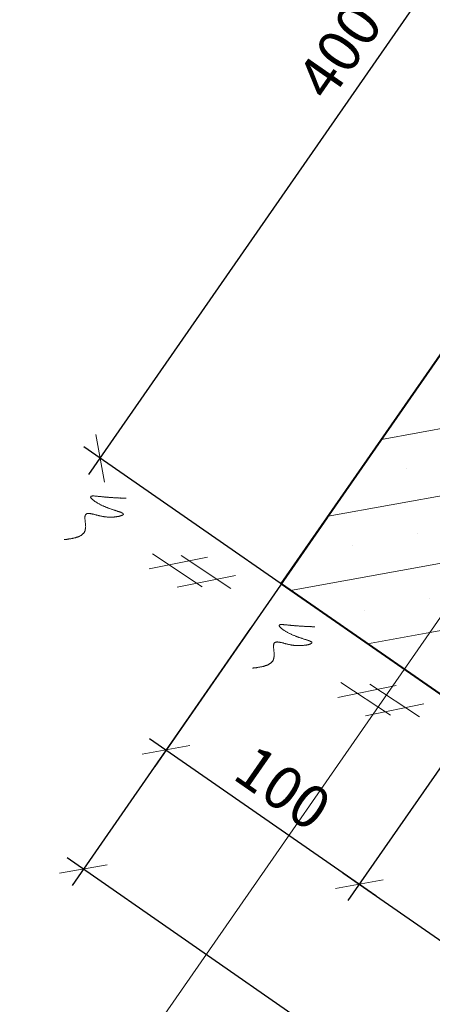
# Model space of a CAD drawing. Units: millimetres. Extents: x -3622844 to 563550, y -2177968 to 2340315.
# Drawn here: x -1235555 to -1235541, y 733926 to 733961 of the extents above; entities that cross this region are included whole.
import ezdxf

# ---------------------------------------------------------------- set-up
doc = ezdxf.new("R2010")
doc.units = ezdxf.units.MM
doc.header["$MEASUREMENT"] = 0
for name, color, linetype, lineweight in [('ASEAN DIM', 255, 'Continuous', 18), ('nhat', 9, 'Continuous', 15), ('text', 4, 'Continuous', 5), ('TUONG', 7, 'Continuous', 40)]:
    doc.layers.add(name, color=color, linetype=linetype, lineweight=lineweight)
doc.styles.add('VNTIMEHSHX', font='vntimeh.shx', dxfattribs={"width": 0.8})
doc.dimstyles.new('20', dxfattribs={"dimscale": 0, "dimtxt": 1.5, "dimasz": 1.2, "dimexe": 0.7, "dimexo": 0, "dimgap": 0.5, "dimtad": 1, "dimdec": 0, "dimlfac": 20, "dimdsep": 46, "dimtxsty": 'VNTIMEHSHX', "dimblk1": 'OBLIQUE', "dimblk2": 'OBLIQUE', "dimsah": 1, "dimcen": 2.5, "dimdle": 0.7, "dimclrt": 50, "dimadec": 0, "dimazin": 0, "dimtfac": 1, "dimtdec": 0, "dimtmove": 2, "dimatfit": 3, "dimldrblk": 'OBLIQUE', "dimfxl": 1, "dimtolj": 1, "dimtzin": 0, "dimarcsym": 0})

# ---------------------------------------------------------------- blocks, each defined once
blk = doc.blocks.new('_OBLIQUE')
at = {"color": 0, "linetype": 'ByBlock'}
blk.add_line((-0.5, -0.5), (0.5, 0.5), dxfattribs=at)
blk = doc.blocks.new('*D349')
at = {"layer": 'ASEAN DIM', "color": 0, "lineweight": -2}
for p, q in [((-1235552.581, 733944.913), (-1235532.957, 733973.182)), ((-1235522.421, 733965.015), (-1235533.931, 733973.006)), ((-1235541.246, 733937.897), (-1235552.757, 733945.887))]:
    blk.add_line(p, q, dxfattribs=at)
at = {"layer": 'Defpoints', "color": 0, "lineweight": -3}
for p in [(-1235533.356, 733972.607), (-1235522.421, 733965.015), (-1235541.246, 733937.897)]:
    blk.add_point(p, dxfattribs=at)
at = {"layer": 'ASEAN DIM', "color": 0, "lineweight": -2, "xscale": 1.199999999999999, "yscale": 1.199999999999999, "zscale": 1.199999999999999}
for p, rotation in [((-1235533.356, 733972.607), 55.23161339129785), ((-1235552.182, 733945.488), 235.2316133912979)]:
    blk.add_blockref('_OBLIQUE', p, dxfattribs=dict(at, rotation=rotation))
at = {"layer": 'ASEAN DIM', "color": 50, "insert": (-1235543.796, 733959.76), "char_height": 1.5, "attachment_point": 5, "rotation": 55.2316, "style": 'VNTIMEHSHX'}
blk.add_mtext('\\A1;400', dxfattribs=at)
blk = doc.blocks.new('*D351')
at = {"layer": 'ASEAN DIM', "color": 0, "lineweight": -2}
for p, q in [((-1235544.228, 733943.392), (-1235550.273, 733934.683)), ((-1235537.448, 733938.685), (-1235543.494, 733929.976)), ((-1235550.449, 733935.657), (-1235542.519, 733930.152))]:
    blk.add_line(p, q, dxfattribs=at)
at = {"layer": 'Defpoints', "color": 0, "lineweight": -3}
for p in [(-1235544.228, 733943.392), (-1235537.448, 733938.685), (-1235543.094, 733930.551)]:
    blk.add_point(p, dxfattribs=at)
at = {"layer": 'ASEAN DIM', "color": 0, "lineweight": -2, "xscale": 1.199999999999999, "yscale": 1.199999999999999, "zscale": 1.199999999999999}
for p, rotation in [((-1235549.874, 733935.258), 145.2316133645375), ((-1235543.094, 733930.551), 325.2316133645375)]:
    blk.add_blockref('_OBLIQUE', p, dxfattribs=dict(at, rotation=rotation))
at = {"layer": 'ASEAN DIM', "color": 50, "insert": (-1235545.771, 733933.931), "char_height": 1.5, "attachment_point": 5, "rotation": 325.2316, "style": 'VNTIMEHSHX'}
blk.add_mtext('\\A1;100', dxfattribs=at)
blk = doc.blocks.new('*D352')
at = {"layer": 'ASEAN DIM', "color": 0, "lineweight": -2}
for p, q in [((-1235537.448, 733938.685), (-1235543.494, 733929.976)), ((-1235543.669, 733930.951), (-1235522.18, 733916.033)), ((-1235517.109, 733924.566), (-1235523.155, 733915.857))]:
    blk.add_line(p, q, dxfattribs=at)
at = {"layer": 'Defpoints', "color": 0, "lineweight": -3}
for p in [(-1235537.448, 733938.685), (-1235517.109, 733924.566), (-1235522.755, 733916.432)]:
    blk.add_point(p, dxfattribs=at)
at = {"layer": 'ASEAN DIM', "color": 0, "lineweight": -2, "xscale": 1.199999999999999, "yscale": 1.199999999999999, "zscale": 1.199999999999999}
for p, rotation in [((-1235543.094, 733930.551), 145.2316133645375), ((-1235522.755, 733916.432), 325.2316133645375)]:
    blk.add_blockref('_OBLIQUE', p, dxfattribs=dict(at, rotation=rotation))
at = {"layer": 'ASEAN DIM', "color": 50, "insert": (-1235532.212, 733924.519), "char_height": 1.5, "attachment_point": 5, "rotation": 325.2316, "style": 'VNTIMEHSHX'}
blk.add_mtext('\\A1;300', dxfattribs=at)
blk = doc.blocks.new('*D354')
at = {"layer": 'ASEAN DIM', "color": 0, "lineweight": -2}
for p, q in [((-1235546.913, 733939.524), (-1235553.172, 733930.508)), ((-1235553.347, 733931.482), (-1235518.299, 733907.151)), ((-1235513.014, 733915.992), (-1235519.273, 733906.975))]:
    blk.add_line(p, q, dxfattribs=at)
at = {"layer": 'Defpoints', "color": 0, "lineweight": -3}
for p in [(-1235546.913, 733939.524), (-1235513.014, 733915.992), (-1235518.874, 733907.55)]:
    blk.add_point(p, dxfattribs=at)
at = {"layer": 'ASEAN DIM', "color": 0, "lineweight": -2, "xscale": 1.199999999999999, "yscale": 1.199999999999999, "zscale": 1.199999999999999}
for p, rotation in [((-1235552.772, 733931.083), 145.2316133645375), ((-1235518.874, 733907.55), 325.2316133645375)]:
    blk.add_blockref('_OBLIQUE', p, dxfattribs=dict(at, rotation=rotation))
at = {"layer": 'ASEAN DIM', "color": 50, "insert": (-1235535.11, 733920.343), "char_height": 1.5, "attachment_point": 5, "rotation": 325.2316, "style": 'VNTIMEHSHX'}
blk.add_mtext('\\A1;500', dxfattribs=at)

msp = doc.modelspace()

# ---------------------------------------------------------------- linework, layer by layer
at = {"layer": 'nhat'}
msp.add_line((-1235515.102765, 733976.141994), (-1235555.00798, 733918.65826), dxfattribs=at)
at = {"layer": 'text', "color": 0}
for p, q in [((-1235542.314568, 733946.14721), (-1235535.009854, 733947.465697)), ((-1235541.450957, 733945.12374), (-1235541.450957, 733945.12374)), ((-1235544.186541, 733943.450621), (-1235536.881826, 733944.769108)), ((-1235541.038649, 733942.839459), (-1235541.038649, 733942.839459)), ((-1235543.32293, 733942.42715), (-1235543.32293, 733942.42715)), ((-1235545.505842, 733940.853788), (-1235538.753799, 733942.072519)), ((-1235540.62634, 733940.555178), (-1235540.62634, 733940.555178)), ((-1235540.625771, 733939.37593), (-1235536.444403, 733940.130659)), ((-1235542.809252, 733938.981816), (-1235540.625771, 733939.37593))]:
    msp.add_line(p, q, dxfattribs=at)
at = {"layer": 'text'}
for p, q in [((-1235552.517986, 733944.139003), (-1235552.521281, 733944.134258)), ((-1235552.521281, 733944.134258), (-1235552.517325, 733944.125483)), ((-1235552.517325, 733944.125483), (-1235552.520149, 733944.121416)), ((-1235552.520149, 733944.121416), (-1235552.516193, 733944.112641)), ((-1235552.514692, 733944.143749), (-1235552.517986, 733944.139003)), ((-1235552.516193, 733944.112641), (-1235552.511767, 733944.104545)), ((-1235552.510927, 733944.149173), (-1235552.514692, 733944.143749)), ((-1235552.511767, 733944.104545), (-1235552.50734, 733944.096449)), ((-1235552.507161, 733944.154597), (-1235552.510927, 733944.149173)), ((-1235552.50734, 733944.096449), (-1235552.495663, 733944.084324)), ((-1235552.496146, 733944.155992), (-1235552.507161, 733944.154597)), ((-1235552.485131, 733944.157387), (-1235552.496146, 733944.155992)), ((-1235552.495663, 733944.084324), (-1235552.490766, 733944.076906)), ((-1235552.490766, 733944.076906), (-1235552.47909, 733944.064781)), ((-1235552.474115, 733944.158782), (-1235552.485131, 733944.157387)), ((-1235552.47909, 733944.064781), (-1235552.473722, 733944.058041)), ((-1235552.462629, 733944.160856), (-1235552.474115, 733944.158782)), ((-1235552.473722, 733944.058041), (-1235552.461575, 733944.046594)), ((-1235552.451143, 733944.162929), (-1235552.462629, 733944.160856)), ((-1235552.461575, 733944.046594), (-1235552.448957, 733944.035825)), ((-1235552.439657, 733944.165002), (-1235552.451143, 733944.162929)), ((-1235552.448957, 733944.035825), (-1235552.436339, 733944.025056)), ((-1235552.420921, 733944.163047), (-1235552.439657, 733944.165002)), ((-1235552.436339, 733944.025056), (-1235552.42325, 733944.014966)), ((-1235552.42325, 733944.014966), (-1235552.403852, 733943.99949)), ((-1235552.409434, 733944.16512), (-1235552.420921, 733944.163047)), ((-1235552.390698, 733944.163165), (-1235552.409434, 733944.16512)), ((-1235552.403852, 733943.99949), (-1235552.390293, 733943.990077)), ((-1235552.371962, 733944.161209), (-1235552.390698, 733944.163165)), ((-1235552.390293, 733943.990077), (-1235552.370425, 733943.97528)), ((-1235552.353225, 733944.159254), (-1235552.371962, 733944.161209)), ((-1235552.370425, 733943.97528), (-1235552.356865, 733943.965867)), ((-1235552.356865, 733943.965867), (-1235552.336056, 733943.952426)), ((-1235552.334489, 733944.157299), (-1235552.353225, 733944.159254)), ((-1235552.336056, 733943.952426), (-1235552.322496, 733943.943013)), ((-1235552.315282, 733944.156022), (-1235552.334489, 733944.157299)), ((-1235552.322496, 733943.943013), (-1235552.301216, 733943.93025)), ((-1235552.296546, 733944.154066), (-1235552.315282, 733944.156022)), ((-1235552.301216, 733943.93025), (-1235552.280407, 733943.916808)), ((-1235552.277809, 733944.152111), (-1235552.296546, 733944.154066)), ((-1235552.280407, 733943.916808), (-1235552.265906, 733943.908752)), ((-1235552.258602, 733944.150834), (-1235552.277809, 733944.152111)), ((-1235552.265906, 733943.908752), (-1235552.244626, 733943.895988)), ((-1235552.239866, 733944.148879), (-1235552.258602, 733944.150834)), ((-1235552.244626, 733943.895988), (-1235552.222875, 733943.883903)), ((-1235552.221129, 733944.146923), (-1235552.239866, 733944.148879)), ((-1235552.222875, 733943.883903), (-1235552.207904, 733943.876524)), ((-1235552.201922, 733944.145646), (-1235552.221129, 733944.146923)), ((-1235552.207904, 733943.876524), (-1235552.186153, 733943.864438)), ((-1235552.183186, 733944.143691), (-1235552.201922, 733944.145646)), ((-1235552.16445, 733944.141736), (-1235552.183186, 733944.143691)), ((-1235552.145713, 733944.13978), (-1235552.16445, 733944.141736)), ((-1235552.126977, 733944.137825), (-1235552.145713, 733944.13978)), ((-1235552.108711, 733944.135192), (-1235552.126977, 733944.137825)), ((-1235552.089975, 733944.133237), (-1235552.108711, 733944.135192)), ((-1235552.071238, 733944.131281), (-1235552.089975, 733944.133237)), ((-1235552.052973, 733944.128648), (-1235552.071238, 733944.131281)), ((-1235552.034236, 733944.126693), (-1235552.052973, 733944.128648)), ((-1235552.02275, 733944.128766), (-1235552.034236, 733944.126693)), ((-1235552.004484, 733944.126133), (-1235552.02275, 733944.128766)), ((-1235551.986219, 733944.1235), (-1235552.004484, 733944.126133)), ((-1235551.967482, 733944.121544), (-1235551.986219, 733944.1235)), ((-1235551.955996, 733944.123618), (-1235551.967482, 733944.121544)), ((-1235551.937731, 733944.120984), (-1235551.955996, 733944.123618)), ((-1235551.919465, 733944.118351), (-1235551.937731, 733944.120984)), ((-1235551.90167, 733944.11504), (-1235551.919465, 733944.118351)), ((-1235551.890184, 733944.117113), (-1235551.90167, 733944.11504)), ((-1235551.871918, 733944.11448), (-1235551.890184, 733944.117113)), ((-1235551.853652, 733944.111847), (-1235551.871918, 733944.11448)), ((-1235551.842637, 733944.113242), (-1235551.853652, 733944.111847)), ((-1235551.824371, 733944.110609), (-1235551.842637, 733944.113242)), ((-1235551.813356, 733944.112004), (-1235551.824371, 733944.110609)), ((-1235551.79509, 733944.109371), (-1235551.813356, 733944.112004)), ((-1235551.777295, 733944.10606), (-1235551.79509, 733944.109371)), ((-1235551.765809, 733944.108133), (-1235551.777295, 733944.10606)), ((-1235551.748014, 733944.104822), (-1235551.765809, 733944.108133)), ((-1235551.736998, 733944.106217), (-1235551.748014, 733944.104822)), ((-1235551.719203, 733944.102906), (-1235551.736998, 733944.106217)), ((-1235551.708188, 733944.104301), (-1235551.719203, 733944.102906)), ((-1235551.690392, 733944.10099), (-1235551.708188, 733944.104301)), ((-1235551.678906, 733944.103063), (-1235551.690392, 733944.10099)), ((-1235551.661111, 733944.099752), (-1235551.678906, 733944.103063)), ((-1235551.650567, 733944.100469), (-1235551.661111, 733944.099752)), ((-1235551.632771, 733944.097158), (-1235551.650567, 733944.100469)), ((-1235551.621756, 733944.098553), (-1235551.632771, 733944.097158)), ((-1235551.603961, 733944.095242), (-1235551.621756, 733944.098553)), ((-1235551.592945, 733944.096637), (-1235551.603961, 733944.095242)), ((-1235551.58193, 733944.098032), (-1235551.592945, 733944.096637)), ((-1235551.564606, 733944.094043), (-1235551.58193, 733944.098032)), ((-1235551.55359, 733944.095439), (-1235551.564606, 733944.094043)), ((-1235551.535795, 733944.092127), (-1235551.55359, 733944.095439)), ((-1235551.52525, 733944.092845), (-1235551.535795, 733944.092127)), ((-1235551.514235, 733944.09424), (-1235551.52525, 733944.092845)), ((-1235551.49644, 733944.090929), (-1235551.514235, 733944.09424)), ((-1235551.485895, 733944.091646), (-1235551.49644, 733944.090929)), ((-1235551.474879, 733944.093041), (-1235551.485895, 733944.091646)), ((-1235551.457555, 733944.089052), (-1235551.474879, 733944.093041)), ((-1235551.44654, 733944.090447), (-1235551.457555, 733944.089052)), ((-1235551.435995, 733944.091165), (-1235551.44654, 733944.090447)), ((-1235551.4182, 733944.087854), (-1235551.435995, 733944.091165)), ((-1235551.407655, 733944.088571), (-1235551.4182, 733944.087854)), ((-1235551.396639, 733944.089966), (-1235551.407655, 733944.088571)), ((-1235551.379315, 733944.085977), (-1235551.396639, 733944.089966)), ((-1235551.36877, 733944.086694), (-1235551.379315, 733944.085977)), ((-1235551.357755, 733944.088089), (-1235551.36877, 733944.086694)), ((-1235551.34043, 733944.0841), (-1235551.357755, 733944.088089)), ((-1235551.329886, 733944.084818), (-1235551.34043, 733944.0841)), ((-1235551.31887, 733944.086213), (-1235551.329886, 733944.084818)), ((-1235551.301546, 733944.082224), (-1235551.31887, 733944.086213)), ((-1235551.29053, 733944.083619), (-1235551.301546, 733944.082224)), ((-1235551.279985, 733944.084336), (-1235551.29053, 733944.083619)), ((-1235551.269441, 733944.085053), (-1235551.279985, 733944.084336)), ((-1235552.683402, 733943.524434), (-1235552.688109, 733943.517654)), ((-1235552.678696, 733943.531213), (-1235552.683402, 733943.524434)), ((-1235552.66721, 733943.533286), (-1235552.678696, 733943.531213)), ((-1235552.662504, 733943.540066), (-1235552.66721, 733943.533286)), ((-1235552.651488, 733943.541461), (-1235552.662504, 733943.540066)), ((-1235552.647252, 733943.547563), (-1235552.651488, 733943.541461)), ((-1235552.636237, 733943.548958), (-1235552.647252, 733943.547563)), ((-1235552.625221, 733943.550353), (-1235552.636237, 733943.548958)), ((-1235552.614677, 733943.551071), (-1235552.625221, 733943.550353)), ((-1235552.603661, 733943.552466), (-1235552.614677, 733943.551071)), ((-1235552.593116, 733943.553183), (-1235552.603661, 733943.552466)), ((-1235552.575792, 733943.549194), (-1235552.593116, 733943.553183)), ((-1235552.565247, 733943.549911), (-1235552.575792, 733943.549194)), ((-1235552.554702, 733943.550629), (-1235552.565247, 733943.549911)), ((-1235552.537849, 733943.545962), (-1235552.554702, 733943.550629)), ((-1235552.527304, 733943.546679), (-1235552.537849, 733943.545962)), ((-1235552.509979, 733943.54269), (-1235552.527304, 733943.546679)), ((-1235552.499905, 733943.542729), (-1235552.509979, 733943.54269)), ((-1235552.482581, 733943.53874), (-1235552.499905, 733943.542729)), ((-1235552.465727, 733943.534073), (-1235552.482581, 733943.53874)), ((-1235552.448402, 733943.530084), (-1235552.465727, 733943.534073)), ((-1235552.431549, 733943.525417), (-1235552.448402, 733943.530084)), ((-1235552.421474, 733943.525456), (-1235552.431549, 733943.525417)), ((-1235552.40415, 733943.521467), (-1235552.421474, 733943.525456)), ((-1235552.186153, 733943.864438), (-1235552.164402, 733943.852353)), ((-1235552.164402, 733943.852353), (-1235552.14896, 733943.845652)), ((-1235552.14896, 733943.845652), (-1235552.126739, 733943.834244)), ((-1235552.126739, 733943.834244), (-1235552.104046, 733943.823515)), ((-1235552.104046, 733943.823515), (-1235552.081354, 733943.812786)), ((-1235552.081354, 733943.812786), (-1235552.065442, 733943.806762)), ((-1235552.065442, 733943.806762), (-1235552.042749, 733943.796033)), ((-1235552.042749, 733943.796033), (-1235552.026837, 733943.79001)), ((-1235552.026837, 733943.79001), (-1235552.003674, 733943.779958)), ((-1235552.003674, 733943.779958), (-1235551.980982, 733943.769229)), ((-1235551.980982, 733943.769229), (-1235551.964599, 733943.763884)), ((-1235551.964599, 733943.763884), (-1235551.941436, 733943.753832)), ((-1235551.941436, 733943.753832), (-1235551.924582, 733943.749165)), ((-1235551.924582, 733943.749165), (-1235551.901419, 733943.739114)), ((-1235551.901419, 733943.739114), (-1235551.885036, 733943.733769)), ((-1235551.885036, 733943.733769), (-1235551.861403, 733943.724395)), ((-1235551.861403, 733943.724395), (-1235551.84502, 733943.71905)), ((-1235551.84502, 733943.71905), (-1235551.821386, 733943.709677)), ((-1235551.821386, 733943.709677), (-1235551.804532, 733943.705009)), ((-1235551.804532, 733943.705009), (-1235551.788149, 733943.699664)), ((-1235551.788149, 733943.699664), (-1235551.764516, 733943.690291)), ((-1235551.764516, 733943.690291), (-1235551.747662, 733943.685624)), ((-1235551.747662, 733943.685624), (-1235551.731279, 733943.680279)), ((-1235551.731279, 733943.680279), (-1235551.714425, 733943.675611)), ((-1235551.714425, 733943.675611), (-1235551.691262, 733943.66556)), ((-1235551.691262, 733943.66556), (-1235551.674408, 733943.660893)), ((-1235551.674408, 733943.660893), (-1235551.658025, 733943.655548)), ((-1235551.658025, 733943.655548), (-1235551.641171, 733943.650881)), ((-1235551.641171, 733943.650881), (-1235551.624788, 733943.645536)), ((-1235551.624788, 733943.645536), (-1235551.608405, 733943.640191)), ((-1235551.608405, 733943.640191), (-1235551.592493, 733943.634167)), ((-1235551.592493, 733943.634167), (-1235551.576109, 733943.628822)), ((-1235551.576109, 733943.628822), (-1235551.559726, 733943.623477)), ((-1235551.559726, 733943.623477), (-1235551.550593, 733943.622161)), ((-1235551.550593, 733943.622161), (-1235551.534681, 733943.616138)), ((-1235551.534681, 733943.616138), (-1235551.518768, 733943.610115)), ((-1235551.518768, 733943.610115), (-1235551.510106, 733943.60812)), ((-1235551.510106, 733943.60812), (-1235551.494194, 733943.602097)), ((-1235551.494194, 733943.602097), (-1235551.485531, 733943.600102)), ((-1235551.485531, 733943.600102), (-1235551.47056, 733943.592723)), ((-1235551.47056, 733943.592723), (-1235551.461898, 733943.590729)), ((-1235551.461898, 733943.590729), (-1235551.446927, 733943.58335)), ((-1235551.446927, 733943.58335), (-1235551.438735, 733943.580677)), ((-1235551.438735, 733943.580677), (-1235551.431014, 733943.577327)), ((-1235551.431014, 733943.577327), (-1235551.423293, 733943.573976)), ((-1235551.423293, 733943.573976), (-1235551.415572, 733943.570626)), ((-1235551.415572, 733943.570626), (-1235551.408322, 733943.566597)), ((-1235551.408322, 733943.566597), (-1235551.401072, 733943.562569)), ((-1235551.401072, 733943.562569), (-1235551.394292, 733943.557862)), ((-1235551.394292, 733943.557862), (-1235551.387512, 733943.553156)), ((-1235551.387512, 733943.553156), (-1235551.381203, 733943.547772)), ((-1235551.381203, 733943.547772), (-1235551.381674, 733943.547094)), ((-1235551.381674, 733943.547094), (-1235551.375365, 733943.541709)), ((-1235551.375365, 733943.541709), (-1235551.376777, 733943.539675)), ((-1235551.376777, 733943.539675), (-1235551.370939, 733943.533613)), ((-1235551.372351, 733943.531579), (-1235551.374233, 733943.528867)), ((-1235551.374233, 733943.528867), (-1235551.369807, 733943.520771)), ((-1235551.370939, 733943.533613), (-1235551.372351, 733943.531579)), ((-1235552.713142, 733943.452648), (-1235552.719261, 733943.443834)), ((-1235552.719261, 733943.443834), (-1235552.718599, 733943.430314)), ((-1235552.718599, 733943.430314), (-1235552.717938, 733943.416794)), ((-1235552.717938, 733943.416794), (-1235552.717748, 733943.402596)), ((-1235552.717748, 733943.402596), (-1235552.717557, 733943.388398)), ((-1235552.717557, 733943.388398), (-1235552.717366, 733943.374201)), ((-1235552.717176, 733943.360003), (-1235552.717456, 733943.345127)), ((-1235552.717456, 733943.345127), (-1235552.710956, 733943.325544)), ((-1235552.717366, 733943.374201), (-1235552.717176, 733943.360003)), ((-1235552.708156, 733943.474303), (-1235552.713804, 733943.466168)), ((-1235552.713804, 733943.466168), (-1235552.713142, 733943.452648)), ((-1235552.711516, 733943.295793), (-1235552.711796, 733943.280917)), ((-1235552.711796, 733943.280917), (-1235552.705296, 733943.261334)), ((-1235552.711236, 733943.310668), (-1235552.711516, 733943.295793)), ((-1235552.710956, 733943.325544), (-1235552.711236, 733943.310668)), ((-1235552.70364, 733943.495281), (-1235552.709288, 733943.487145)), ((-1235552.709288, 733943.487145), (-1235552.708156, 733943.474303)), ((-1235552.706047, 733943.24578), (-1235552.706798, 733943.230227)), ((-1235552.706798, 733943.230227), (-1235552.700769, 733943.209966)), ((-1235552.705296, 733943.261334), (-1235552.706047, 733943.24578)), ((-1235552.698463, 733943.502739), (-1235552.70364, 733943.495281)), ((-1235552.701519, 733943.194412), (-1235552.70227, 733943.178858)), ((-1235552.70227, 733943.178858), (-1235552.696241, 733943.158598)), ((-1235552.700769, 733943.209966), (-1235552.701519, 733943.194412)), ((-1235552.693286, 733943.510196), (-1235552.698463, 733943.502739)), ((-1235552.688109, 733943.517654), (-1235552.693286, 733943.510196)), ((-1235552.387296, 733943.5168), (-1235552.40415, 733943.521467)), ((-1235552.369972, 733943.51281), (-1235552.387296, 733943.5168)), ((-1235552.345868, 733943.504115), (-1235552.369972, 733943.51281)), ((-1235552.329014, 733943.499448), (-1235552.345868, 733943.504115)), ((-1235552.311689, 733943.495459), (-1235552.329014, 733943.499448)), ((-1235552.294365, 733943.491469), (-1235552.311689, 733943.495459)), ((-1235552.277041, 733943.48748), (-1235552.294365, 733943.491469)), ((-1235552.259245, 733943.484169), (-1235552.277041, 733943.48748)), ((-1235552.235141, 733943.475474), (-1235552.259245, 733943.484169)), ((-1235552.217346, 733943.472162), (-1235552.235141, 733943.475474)), ((-1235552.200022, 733943.468173), (-1235552.217346, 733943.472162)), ((-1235552.182227, 733943.464862), (-1235552.200022, 733943.468173)), ((-1235552.157181, 733943.457522), (-1235552.182227, 733943.464862)), ((-1235552.139386, 733943.454211), (-1235552.157181, 733943.457522)), ((-1235552.121121, 733943.451578), (-1235552.139386, 733943.454211)), ((-1235552.102855, 733943.448945), (-1235552.121121, 733943.451578)), ((-1235552.077809, 733943.441605), (-1235552.102855, 733943.448945)), ((-1235552.059073, 733943.43965), (-1235552.077809, 733943.441605)), ((-1235552.040807, 733943.437017), (-1235552.059073, 733943.43965)), ((-1235552.0216, 733943.435739), (-1235552.040807, 733943.437017)), ((-1235551.996084, 733943.429078), (-1235552.0216, 733943.435739)), ((-1235551.976877, 733943.4278), (-1235551.996084, 733943.429078)), ((-1235551.95767, 733943.426523), (-1235551.976877, 733943.4278)), ((-1235551.937993, 733943.425924), (-1235551.95767, 733943.426523)), ((-1235551.918786, 733943.424646), (-1235551.937993, 733943.425924)), ((-1235551.899108, 733943.424047), (-1235551.918786, 733943.424646)), ((-1235551.87218, 733943.419419), (-1235551.899108, 733943.424047)), ((-1235551.852502, 733943.41882), (-1235551.87218, 733943.419419)), ((-1235551.832354, 733943.418899), (-1235551.852502, 733943.41882)), ((-1235551.812206, 733943.418977), (-1235551.832354, 733943.418899)), ((-1235551.792057, 733943.419056), (-1235551.812206, 733943.418977)), ((-1235551.778689, 733943.423841), (-1235551.792057, 733943.419056)), ((-1235551.75854, 733943.42392), (-1235551.778689, 733943.423841)), ((-1235551.738392, 733943.423998), (-1235551.75854, 733943.42392)), ((-1235551.717773, 733943.424755), (-1235551.738392, 733943.423998)), ((-1235551.697625, 733943.424834), (-1235551.717773, 733943.424755)), ((-1235551.684256, 733943.429619), (-1235551.697625, 733943.424834)), ((-1235551.663637, 733943.430375), (-1235551.684256, 733943.429619)), ((-1235551.643489, 733943.430454), (-1235551.663637, 733943.430375)), ((-1235551.63012, 733943.435239), (-1235551.643489, 733943.430454)), ((-1235551.609972, 733943.435318), (-1235551.63012, 733943.435239)), ((-1235551.596603, 733943.440103), (-1235551.609972, 733943.435318)), ((-1235551.576455, 733943.440181), (-1235551.596603, 733943.440103)), ((-1235551.563086, 733943.444966), (-1235551.576455, 733943.440181)), ((-1235551.549718, 733943.449751), (-1235551.563086, 733943.444966)), ((-1235551.53004, 733943.449152), (-1235551.549718, 733943.449751)), ((-1235551.517142, 733943.453259), (-1235551.53004, 733943.449152)), ((-1235551.504244, 733943.457366), (-1235551.517142, 733943.453259)), ((-1235551.491817, 733943.460796), (-1235551.504244, 733943.457366)), ((-1235551.478919, 733943.464903), (-1235551.491817, 733943.460796)), ((-1235551.466491, 733943.468332), (-1235551.478919, 733943.464903)), ((-1235551.454534, 733943.471083), (-1235551.466491, 733943.468332)), ((-1235551.442578, 733943.473834), (-1235551.454534, 733943.471083)), ((-1235551.437401, 733943.481292), (-1235551.442578, 733943.473834)), ((-1235551.425444, 733943.484043), (-1235551.437401, 733943.481292)), ((-1235551.413958, 733943.486116), (-1235551.425444, 733943.484043)), ((-1235551.409722, 733943.492218), (-1235551.413958, 733943.486116)), ((-1235551.398707, 733943.493613), (-1235551.409722, 733943.492218)), ((-1235551.394471, 733943.499715), (-1235551.398707, 733943.493613)), ((-1235551.390706, 733943.505139), (-1235551.394471, 733943.499715)), ((-1235551.380632, 733943.505178), (-1235551.390706, 733943.505139)), ((-1235551.377337, 733943.509924), (-1235551.380632, 733943.505178)), ((-1235551.374513, 733943.513991), (-1235551.377337, 733943.509924)), ((-1235551.371689, 733943.518059), (-1235551.374513, 733943.513991)), ((-1235551.369807, 733943.520771), (-1235551.371689, 733943.518059)), ((-1235552.784126, 733942.843856), (-1235552.791656, 733942.833008)), ((-1235552.769816, 733942.849997), (-1235552.784126, 733942.843856)), ((-1235552.762286, 733942.860844), (-1235552.769816, 733942.849997)), ((-1235552.754755, 733942.871692), (-1235552.762286, 733942.860844)), ((-1235552.747225, 733942.882539), (-1235552.754755, 733942.871692)), ((-1235552.739695, 733942.893386), (-1235552.747225, 733942.882539)), ((-1235552.732165, 733942.904234), (-1235552.739695, 733942.893386)), ((-1235552.730943, 733942.920466), (-1235552.732165, 733942.904234)), ((-1235552.723413, 733942.931313), (-1235552.730943, 733942.920466)), ((-1235552.715883, 733942.942161), (-1235552.723413, 733942.931313)), ((-1235552.715132, 733942.957714), (-1235552.715883, 733942.942161)), ((-1235552.707131, 733942.96924), (-1235552.715132, 733942.957714)), ((-1235552.706381, 733942.984794), (-1235552.707131, 733942.96924)), ((-1235552.70563, 733943.000348), (-1235552.706381, 733942.984794)), ((-1235552.697629, 733943.011873), (-1235552.70563, 733943.000348)), ((-1235552.697742, 733943.12749), (-1235552.698963, 733943.111259)), ((-1235552.698963, 733943.111259), (-1235552.692934, 733943.090998)), ((-1235552.696991, 733943.143044), (-1235552.697742, 733943.12749)), ((-1235552.696878, 733943.027427), (-1235552.697629, 733943.011873)), ((-1235552.696241, 733943.158598), (-1235552.696991, 733943.143044)), ((-1235552.695657, 733943.043659), (-1235552.696878, 733943.027427)), ((-1235552.694906, 733943.059213), (-1235552.695657, 733943.043659)), ((-1235552.693685, 733943.075444), (-1235552.694906, 733943.059213)), ((-1235552.692934, 733943.090998), (-1235552.693685, 733943.075444)), ((-1235553.431851, 733942.634432), (-1235553.45294, 733942.632998)), ((-1235553.411232, 733942.635189), (-1235553.431851, 733942.634432)), ((-1235553.396922, 733942.64133), (-1235553.411232, 733942.635189)), ((-1235553.376303, 733942.642087), (-1235553.396922, 733942.64133)), ((-1235553.355684, 733942.642843), (-1235553.376303, 733942.642087)), ((-1235553.341374, 733942.648984), (-1235553.355684, 733942.642843)), ((-1235553.320755, 733942.649741), (-1235553.341374, 733942.648984)), ((-1235553.299665, 733942.651175), (-1235553.320755, 733942.649741)), ((-1235553.285826, 733942.656638), (-1235553.299665, 733942.651175)), ((-1235553.264736, 733942.658073), (-1235553.285826, 733942.656638)), ((-1235553.250897, 733942.663536), (-1235553.264736, 733942.658073)), ((-1235553.229807, 733942.664971), (-1235553.250897, 733942.663536)), ((-1235553.209189, 733942.665727), (-1235553.229807, 733942.664971)), ((-1235553.195349, 733942.67119), (-1235553.209189, 733942.665727)), ((-1235553.17426, 733942.672625), (-1235553.195349, 733942.67119)), ((-1235553.16042, 733942.678088), (-1235553.17426, 733942.672625)), ((-1235553.139331, 733942.679522), (-1235553.16042, 733942.678088)), ((-1235553.125491, 733942.684985), (-1235553.139331, 733942.679522)), ((-1235553.104402, 733942.68642), (-1235553.125491, 733942.684985)), ((-1235553.090092, 733942.692561), (-1235553.104402, 733942.68642)), ((-1235553.076253, 733942.698024), (-1235553.090092, 733942.692561)), ((-1235553.055163, 733942.699459), (-1235553.076253, 733942.698024)), ((-1235553.041324, 733942.704922), (-1235553.055163, 733942.699459)), ((-1235553.027014, 733942.711063), (-1235553.041324, 733942.704922)), ((-1235553.013174, 733942.716526), (-1235553.027014, 733942.711063)), ((-1235552.992085, 733942.71796), (-1235553.013174, 733942.716526)), ((-1235552.977775, 733942.724101), (-1235552.992085, 733942.71796)), ((-1235552.963936, 733942.729564), (-1235552.977775, 733942.724101)), ((-1235552.949626, 733942.735705), (-1235552.963936, 733942.729564)), ((-1235552.935316, 733942.741846), (-1235552.949626, 733942.735705)), ((-1235552.921006, 733942.747987), (-1235552.935316, 733942.741846)), ((-1235552.907167, 733942.75345), (-1235552.921006, 733942.747987)), ((-1235552.892857, 733942.759591), (-1235552.907167, 733942.75345)), ((-1235552.878547, 733942.765732), (-1235552.892857, 733942.759591)), ((-1235552.871016, 733942.77658), (-1235552.878547, 733942.765732)), ((-1235552.857177, 733942.782043), (-1235552.871016, 733942.77658)), ((-1235552.842867, 733942.788184), (-1235552.857177, 733942.782043)), ((-1235552.835337, 733942.799031), (-1235552.842867, 733942.788184)), ((-1235552.821027, 733942.805172), (-1235552.835337, 733942.799031)), ((-1235552.813497, 733942.81602), (-1235552.821027, 733942.805172)), ((-1235552.799187, 733942.822161), (-1235552.813497, 733942.81602)), ((-1235552.791656, 733942.833008), (-1235552.799187, 733942.822161)), ((-1235550.461413, 733941.604661), (-1235548.416777, 733942.022752)), ((-1235550.352921, 733942.130043), (-1235548.61151, 733940.979902)), ((-1235549.339537, 733942.071117), (-1235547.598127, 733940.920975)), ((-1235549.486303, 733940.960635), (-1235547.441667, 733941.378725)), ((-1235542.910621, 733940.142869), (-1235542.910621, 733940.142869)), ((-1235545.905486, 733939.625966), (-1235545.908781, 733939.62122)), ((-1235545.908781, 733939.62122), (-1235545.904825, 733939.612446)), ((-1235545.902192, 733939.630712), (-1235545.905486, 733939.625966)), ((-1235545.904825, 733939.612446), (-1235545.900399, 733939.60435)), ((-1235545.898897, 733939.635457), (-1235545.902192, 733939.630712)), ((-1235545.900399, 733939.60435), (-1235545.896443, 733939.595575)), ((-1235545.895132, 733939.640881), (-1235545.898897, 733939.635457)), ((-1235545.896443, 733939.595575), (-1235545.891546, 733939.588157)), ((-1235545.891367, 733939.646305), (-1235545.895132, 733939.640881)), ((-1235545.891546, 733939.588157), (-1235545.887119, 733939.580061)), ((-1235545.880352, 733939.6477), (-1235545.891367, 733939.646305)), ((-1235545.887119, 733939.580061), (-1235545.875443, 733939.567936)), ((-1235545.876116, 733939.653802), (-1235545.880352, 733939.6477)), ((-1235545.865101, 733939.655197), (-1235545.876116, 733939.653802)), ((-1235545.875443, 733939.567936), (-1235545.870075, 733939.561196)), ((-1235545.870075, 733939.561196), (-1235545.857928, 733939.549749)), ((-1235545.853614, 733939.65727), (-1235545.865101, 733939.655197)), ((-1235545.857928, 733939.549749), (-1235545.84578, 733939.538302)), ((-1235545.835349, 733939.654637), (-1235545.853614, 733939.65727)), ((-1235545.84578, 733939.538302), (-1235545.833162, 733939.527534)), ((-1235545.823863, 733939.65671), (-1235545.835349, 733939.654637)), ((-1235545.833162, 733939.527534), (-1235545.820544, 733939.516765)), ((-1235545.805597, 733939.654077), (-1235545.823863, 733939.65671)), ((-1235545.820544, 733939.516765), (-1235545.807926, 733939.505996)), ((-1235545.807926, 733939.505996), (-1235545.794838, 733939.495905)), ((-1235545.79364, 733939.656828), (-1235545.805597, 733939.654077)), ((-1235545.794838, 733939.495905), (-1235545.774969, 733939.481108)), ((-1235545.774904, 733939.654873), (-1235545.79364, 733939.656828)), ((-1235545.774969, 733939.481108), (-1235545.76141, 733939.471695)), ((-1235545.756167, 733939.652918), (-1235545.774904, 733939.654873)), ((-1235545.76141, 733939.471695), (-1235545.741071, 733939.457576)), ((-1235545.737431, 733939.650962), (-1235545.756167, 733939.652918)), ((-1235545.741071, 733939.457576), (-1235545.727512, 733939.448163)), ((-1235545.718695, 733939.649007), (-1235545.737431, 733939.650962)), ((-1235545.727512, 733939.448163), (-1235545.706702, 733939.434721)), ((-1235545.699958, 733939.647052), (-1235545.718695, 733939.649007)), ((-1235545.706702, 733939.434721), (-1235545.685893, 733939.42128)), ((-1235545.680751, 733939.645775), (-1235545.699958, 733939.647052)), ((-1235545.685893, 733939.42128), (-1235545.671392, 733939.413223)), ((-1235545.662015, 733939.643819), (-1235545.680751, 733939.645775)), ((-1235545.671392, 733939.413223), (-1235545.650112, 733939.40046)), ((-1235545.643278, 733939.641864), (-1235545.662015, 733939.643819)), ((-1235545.650112, 733939.40046), (-1235545.628831, 733939.387696)), ((-1235545.624071, 733939.640587), (-1235545.643278, 733939.641864)), ((-1235545.628831, 733939.387696), (-1235545.614331, 733939.37964)), ((-1235545.605335, 733939.638632), (-1235545.624071, 733939.640587)), ((-1235545.586599, 733939.636676), (-1235545.605335, 733939.638632)), ((-1235545.567862, 733939.634721), (-1235545.586599, 733939.636676)), ((-1235545.549126, 733939.632766), (-1235545.567862, 733939.634721)), ((-1235545.53039, 733939.630811), (-1235545.549126, 733939.632766)), ((-1235545.511653, 733939.628855), (-1235545.53039, 733939.630811)), ((-1235545.492917, 733939.6269), (-1235545.511653, 733939.628855)), ((-1235545.47418, 733939.624945), (-1235545.492917, 733939.6269)), ((-1235545.455915, 733939.622312), (-1235545.47418, 733939.624945)), ((-1235545.443958, 733939.625063), (-1235545.455915, 733939.622312)), ((-1235545.425692, 733939.62243), (-1235545.443958, 733939.625063)), ((-1235545.406956, 733939.620474), (-1235545.425692, 733939.62243)), ((-1235545.38869, 733939.617841), (-1235545.406956, 733939.620474)), ((-1235545.370424, 733939.615208), (-1235545.38869, 733939.617841)), ((-1235545.358938, 733939.617281), (-1235545.370424, 733939.615208)), ((-1235545.340673, 733939.614648), (-1235545.358938, 733939.617281)), ((-1235545.322407, 733939.612015), (-1235545.340673, 733939.614648)), ((-1235545.304141, 733939.609381), (-1235545.322407, 733939.612015)), ((-1235545.292655, 733939.611455), (-1235545.304141, 733939.609381)), ((-1235545.274389, 733939.608821), (-1235545.292655, 733939.611455)), ((-1235545.256124, 733939.606188), (-1235545.274389, 733939.608821)), ((-1235545.245108, 733939.607584), (-1235545.256124, 733939.606188)), ((-1235545.226842, 733939.60495), (-1235545.245108, 733939.607584)), ((-1235545.209047, 733939.601639), (-1235545.226842, 733939.60495)), ((-1235545.197561, 733939.603712), (-1235545.209047, 733939.601639)), ((-1235545.179766, 733939.600401), (-1235545.197561, 733939.603712)), ((-1235545.16828, 733939.602474), (-1235545.179766, 733939.600401)), ((-1235545.150485, 733939.599163), (-1235545.16828, 733939.602474)), ((-1235545.13947, 733939.600558), (-1235545.150485, 733939.599163)), ((-1235545.121204, 733939.597925), (-1235545.13947, 733939.600558)), ((-1235545.103409, 733939.594614), (-1235545.121204, 733939.597925)), ((-1235545.092393, 733939.596009), (-1235545.103409, 733939.594614)), ((-1235545.074598, 733939.592698), (-1235545.092393, 733939.596009)), ((-1235545.063583, 733939.594093), (-1235545.074598, 733939.592698)), ((-1235545.052567, 733939.595489), (-1235545.063583, 733939.594093)), ((-1235545.034772, 733939.592177), (-1235545.052567, 733939.595489)), ((-1235545.023757, 733939.593573), (-1235545.034772, 733939.592177)), ((-1235545.005962, 733939.590261), (-1235545.023757, 733939.593573)), ((-1235544.994946, 733939.591657), (-1235545.005962, 733939.590261)), ((-1235544.977151, 733939.588346), (-1235544.994946, 733939.591657)), ((-1235544.966606, 733939.589063), (-1235544.977151, 733939.588346)), ((-1235544.955591, 733939.590458), (-1235544.966606, 733939.589063)), ((-1235544.937796, 733939.587147), (-1235544.955591, 733939.590458)), ((-1235544.927251, 733939.587864), (-1235544.937796, 733939.587147)), ((-1235544.909456, 733939.584553), (-1235544.927251, 733939.587864)), ((-1235544.898441, 733939.585948), (-1235544.909456, 733939.584553)), ((-1235544.887896, 733939.586666), (-1235544.898441, 733939.585948)), ((-1235544.870101, 733939.583354), (-1235544.887896, 733939.586666)), ((-1235544.859556, 733939.584072), (-1235544.870101, 733939.583354)), ((-1235544.84854, 733939.585467), (-1235544.859556, 733939.584072)), ((-1235544.831216, 733939.581478), (-1235544.84854, 733939.585467)), ((-1235544.820201, 733939.582873), (-1235544.831216, 733939.581478)), ((-1235544.809656, 733939.58359), (-1235544.820201, 733939.582873)), ((-1235544.791861, 733939.580279), (-1235544.809656, 733939.58359)), ((-1235544.781316, 733939.580996), (-1235544.791861, 733939.580279)), ((-1235544.7703, 733939.582392), (-1235544.781316, 733939.580996)), ((-1235544.752976, 733939.578402), (-1235544.7703, 733939.582392)), ((-1235544.742431, 733939.57912), (-1235544.752976, 733939.578402)), ((-1235544.731416, 733939.580515), (-1235544.742431, 733939.57912)), ((-1235544.714091, 733939.576526), (-1235544.731416, 733939.580515)), ((-1235544.703546, 733939.577243), (-1235544.714091, 733939.576526)), ((-1235544.692531, 733939.578638), (-1235544.703546, 733939.577243)), ((-1235544.675207, 733939.574649), (-1235544.692531, 733939.578638)), ((-1235544.664662, 733939.575367), (-1235544.675207, 733939.574649)), ((-1235544.653646, 733939.576762), (-1235544.664662, 733939.575367)), ((-1235546.031458, 733939.039271), (-1235546.035694, 733939.03317)), ((-1235546.020443, 733939.040667), (-1235546.031458, 733939.039271)), ((-1235546.009427, 733939.042062), (-1235546.020443, 733939.040667)), ((-1235545.998882, 733939.042779), (-1235546.009427, 733939.042062)), ((-1235545.988338, 733939.043496), (-1235545.998882, 733939.042779)), ((-1235545.977322, 733939.044892), (-1235545.988338, 733939.043496)), ((-1235545.966777, 733939.045609), (-1235545.977322, 733939.044892)), ((-1235545.949453, 733939.04162), (-1235545.966777, 733939.045609)), ((-1235545.939379, 733939.041659), (-1235545.949453, 733939.04162)), ((-1235545.928834, 733939.042376), (-1235545.939379, 733939.041659)), ((-1235545.911509, 733939.038387), (-1235545.928834, 733939.042376)), ((-1235545.901435, 733939.038427), (-1235545.911509, 733939.038387)), ((-1235545.884111, 733939.034437), (-1235545.901435, 733939.038427)), ((-1235545.614331, 733939.37964), (-1235545.59258, 733939.367554)), ((-1235545.59258, 733939.367554), (-1235545.570829, 733939.355469)), ((-1235545.570829, 733939.355469), (-1235545.548608, 733939.344061)), ((-1235545.548608, 733939.344061), (-1235545.533166, 733939.33736)), ((-1235545.533166, 733939.33736), (-1235545.510944, 733939.325953)), ((-1235545.510944, 733939.325953), (-1235545.488252, 733939.315223)), ((-1235545.488252, 733939.315223), (-1235545.47281, 733939.308522)), ((-1235545.47281, 733939.308522), (-1235545.450118, 733939.297793)), ((-1235545.450118, 733939.297793), (-1235545.427426, 733939.287063)), ((-1235545.427426, 733939.287063), (-1235545.411043, 733939.281718)), ((-1235545.411043, 733939.281718), (-1235545.388351, 733939.270989)), ((-1235545.388351, 733939.270989), (-1235545.371967, 733939.265644)), ((-1235545.371967, 733939.265644), (-1235545.348805, 733939.255592)), ((-1235545.348805, 733939.255592), (-1235545.325642, 733939.245541)), ((-1235545.325642, 733939.245541), (-1235545.309259, 733939.240196)), ((-1235545.309259, 733939.240196), (-1235545.285625, 733939.230822)), ((-1235545.285625, 733939.230822), (-1235545.269242, 733939.225477)), ((-1235545.269242, 733939.225477), (-1235545.246079, 733939.215425)), ((-1235545.246079, 733939.215425), (-1235545.229225, 733939.210758)), ((-1235545.229225, 733939.210758), (-1235545.212372, 733939.206091)), ((-1235545.212372, 733939.206091), (-1235545.189209, 733939.19604)), ((-1235545.189209, 733939.19604), (-1235545.172355, 733939.191373)), ((-1235545.172355, 733939.191373), (-1235545.155501, 733939.186706)), ((-1235545.155501, 733939.186706), (-1235545.132338, 733939.176654)), ((-1235545.132338, 733939.176654), (-1235545.115485, 733939.171987)), ((-1235545.115485, 733939.171987), (-1235545.098631, 733939.16732)), ((-1235545.098631, 733939.16732), (-1235545.082248, 733939.161975)), ((-1235545.082248, 733939.161975), (-1235545.065394, 733939.157308)), ((-1235545.065394, 733939.157308), (-1235545.042231, 733939.147256)), ((-1235545.042231, 733939.147256), (-1235545.025848, 733939.141911)), ((-1235545.025848, 733939.141911), (-1235545.009465, 733939.136566)), ((-1235545.009465, 733939.136566), (-1235544.993081, 733939.131221)), ((-1235544.993081, 733939.131221), (-1235544.976698, 733939.125876)), ((-1235544.976698, 733939.125876), (-1235544.967095, 733939.125237)), ((-1235544.967095, 733939.125237), (-1235544.951182, 733939.119214)), ((-1235544.951182, 733939.119214), (-1235544.934799, 733939.113869)), ((-1235544.934799, 733939.113869), (-1235544.918887, 733939.107846)), ((-1235544.918887, 733939.107846), (-1235544.910224, 733939.105851)), ((-1235544.910224, 733939.105851), (-1235544.894312, 733939.099828)), ((-1235544.894312, 733939.099828), (-1235544.87887, 733939.093127)), ((-1235544.87887, 733939.093127), (-1235544.870208, 733939.091133)), ((-1235544.870208, 733939.091133), (-1235544.854766, 733939.084432)), ((-1235544.854766, 733939.084432), (-1235544.846104, 733939.082437)), ((-1235544.846104, 733939.082437), (-1235544.837912, 733939.079765)), ((-1235544.837912, 733939.079765), (-1235544.823412, 733939.071708)), ((-1235544.823412, 733939.071708), (-1235544.81522, 733939.069035)), ((-1235544.81522, 733939.069035), (-1235544.807499, 733939.065685)), ((-1235544.807499, 733939.065685), (-1235544.800249, 733939.061656)), ((-1235544.800249, 733939.061656), (-1235544.792528, 733939.058306)), ((-1235544.792528, 733939.058306), (-1235544.785748, 733939.053599)), ((-1235544.785748, 733939.053599), (-1235544.778498, 733939.049571)), ((-1235544.778498, 733939.049571), (-1235544.772189, 733939.044186)), ((-1235544.772189, 733939.044186), (-1235544.772189, 733939.044186)), ((-1235544.772189, 733939.044186), (-1235544.76588, 733939.038802)), ((-1235544.76588, 733939.038802), (-1235544.760041, 733939.03274)), ((-1235546.097348, 733938.944356), (-1235546.103466, 733938.935543)), ((-1235546.103466, 733938.935543), (-1235546.102805, 733938.922023)), ((-1235546.102805, 733938.922023), (-1235546.102615, 733938.907825)), ((-1235546.102615, 733938.907825), (-1235546.101953, 733938.894305)), ((-1235546.101953, 733938.894305), (-1235546.101763, 733938.880107)), ((-1235546.101661, 733938.836835), (-1235546.101941, 733938.821959)), ((-1235546.101941, 733938.821959), (-1235546.095442, 733938.802377)), ((-1235546.101572, 733938.865909), (-1235546.101852, 733938.851033)), ((-1235546.101852, 733938.851033), (-1235546.101661, 733938.836835)), ((-1235546.101763, 733938.880107), (-1235546.101572, 733938.865909)), ((-1235546.093494, 733938.978854), (-1235546.099141, 733938.970718)), ((-1235546.099141, 733938.970718), (-1235546.09848, 733938.957198)), ((-1235546.09848, 733938.957198), (-1235546.097348, 733938.944356)), ((-1235546.096002, 733938.772625), (-1235546.096752, 733938.757071)), ((-1235546.096752, 733938.757071), (-1235546.090253, 733938.737489)), ((-1235546.095722, 733938.787501), (-1235546.096002, 733938.772625)), ((-1235546.095442, 733938.802377), (-1235546.095722, 733938.787501)), ((-1235546.088316, 733938.986311), (-1235546.093494, 733938.978854)), ((-1235546.091003, 733938.721935), (-1235546.091754, 733938.706381)), ((-1235546.091754, 733938.706381), (-1235546.085725, 733938.686121)), ((-1235546.090253, 733938.737489), (-1235546.091003, 733938.721935)), ((-1235546.082669, 733938.994447), (-1235546.088316, 733938.986311)), ((-1235546.077492, 733939.001905), (-1235546.082669, 733938.994447)), ((-1235546.072315, 733939.009362), (-1235546.077492, 733939.001905)), ((-1235546.067608, 733939.016142), (-1235546.072315, 733939.009362)), ((-1235546.062902, 733939.022921), (-1235546.067608, 733939.016142)), ((-1235546.058195, 733939.029701), (-1235546.062902, 733939.022921)), ((-1235546.04718, 733939.031096), (-1235546.058195, 733939.029701)), ((-1235546.035694, 733939.03317), (-1235546.04718, 733939.031096)), ((-1235545.867257, 733939.02977), (-1235545.884111, 733939.034437)), ((-1235545.849933, 733939.025781), (-1235545.867257, 733939.02977)), ((-1235545.839858, 733939.02582), (-1235545.849933, 733939.025781)), ((-1235545.822534, 733939.021831), (-1235545.839858, 733939.02582)), ((-1235545.80568, 733939.017164), (-1235545.822534, 733939.021831)), ((-1235545.788356, 733939.013175), (-1235545.80568, 733939.017164)), ((-1235545.771502, 733939.008508), (-1235545.788356, 733939.013175)), ((-1235545.754177, 733939.004519), (-1235545.771502, 733939.008508)), ((-1235545.737324, 733938.999852), (-1235545.754177, 733939.004519)), ((-1235545.719999, 733938.995862), (-1235545.737324, 733938.999852)), ((-1235545.695895, 733938.987167), (-1235545.719999, 733938.995862)), ((-1235545.678571, 733938.983178), (-1235545.695895, 733938.987167)), ((-1235545.661246, 733938.979189), (-1235545.678571, 733938.983178)), ((-1235545.643922, 733938.975199), (-1235545.661246, 733938.979189)), ((-1235545.626127, 733938.971888), (-1235545.643922, 733938.975199)), ((-1235545.602023, 733938.963193), (-1235545.626127, 733938.971888)), ((-1235545.584228, 733938.959882), (-1235545.602023, 733938.963193)), ((-1235545.566432, 733938.95657), (-1235545.584228, 733938.959882)), ((-1235545.548637, 733938.953259), (-1235545.566432, 733938.95657)), ((-1235545.523592, 733938.94592), (-1235545.548637, 733938.953259)), ((-1235545.505797, 733938.942608), (-1235545.523592, 733938.94592)), ((-1235545.487531, 733938.939975), (-1235545.505797, 733938.942608)), ((-1235545.468795, 733938.93802), (-1235545.487531, 733938.939975)), ((-1235545.443749, 733938.93068), (-1235545.468795, 733938.93802)), ((-1235545.425013, 733938.928725), (-1235545.443749, 733938.93068)), ((-1235545.406277, 733938.92677), (-1235545.425013, 733938.928725)), ((-1235545.38707, 733938.925492), (-1235545.406277, 733938.92677)), ((-1235545.361083, 733938.919509), (-1235545.38707, 733938.925492)), ((-1235545.341876, 733938.918231), (-1235545.361083, 733938.919509)), ((-1235545.322669, 733938.916954), (-1235545.341876, 733938.918231)), ((-1235545.302991, 733938.916355), (-1235545.322669, 733938.916954)), ((-1235545.283314, 733938.915755), (-1235545.302991, 733938.916355)), ((-1235545.263636, 733938.915156), (-1235545.283314, 733938.915755)), ((-1235545.243488, 733938.915235), (-1235545.263636, 733938.915156)), ((-1235545.223339, 733938.915313), (-1235545.243488, 733938.915235)), ((-1235545.203662, 733938.914714), (-1235545.223339, 733938.915313)), ((-1235545.183513, 733938.914793), (-1235545.203662, 733938.914714)), ((-1235545.163365, 733938.914871), (-1235545.183513, 733938.914793)), ((-1235545.142746, 733938.915628), (-1235545.163365, 733938.914871)), ((-1235545.122598, 733938.915707), (-1235545.142746, 733938.915628)), ((-1235545.102449, 733938.915785), (-1235545.122598, 733938.915707)), ((-1235545.08861, 733938.921248), (-1235545.102449, 733938.915785)), ((-1235545.068462, 733938.921327), (-1235545.08861, 733938.921248)), ((-1235545.048314, 733938.921406), (-1235545.068462, 733938.921327)), ((-1235545.034474, 733938.926869), (-1235545.048314, 733938.921406)), ((-1235545.014326, 733938.926947), (-1235545.034474, 733938.926869)), ((-1235544.994178, 733938.927026), (-1235545.014326, 733938.926947)), ((-1235544.980809, 733938.931811), (-1235544.994178, 733938.927026)), ((-1235544.96744, 733938.936596), (-1235544.980809, 733938.931811)), ((-1235544.947292, 733938.936675), (-1235544.96744, 733938.936596)), ((-1235544.934394, 733938.940782), (-1235544.947292, 733938.936675)), ((-1235544.921025, 733938.945567), (-1235544.934394, 733938.940782)), ((-1235544.901348, 733938.944968), (-1235544.921025, 733938.945567)), ((-1235544.88892, 733938.948397), (-1235544.901348, 733938.944968)), ((-1235544.876022, 733938.952504), (-1235544.88892, 733938.948397)), ((-1235544.863595, 733938.955933), (-1235544.876022, 733938.952504)), ((-1235544.851168, 733938.959362), (-1235544.863595, 733938.955933)), ((-1235544.83874, 733938.962791), (-1235544.851168, 733938.959362)), ((-1235544.833563, 733938.970249), (-1235544.83874, 733938.962791)), ((-1235544.821606, 733938.973), (-1235544.833563, 733938.970249)), ((-1235544.81012, 733938.975073), (-1235544.821606, 733938.973)), ((-1235544.805414, 733938.981853), (-1235544.81012, 733938.975073)), ((-1235544.793928, 733938.983926), (-1235544.805414, 733938.981853)), ((-1235544.789692, 733938.990028), (-1235544.793928, 733938.983926)), ((-1235544.779147, 733938.990745), (-1235544.789692, 733938.990028)), ((-1235544.775382, 733938.996169), (-1235544.779147, 733938.990745)), ((-1235544.771617, 733939.001593), (-1235544.775382, 733938.996169)), ((-1235544.768793, 733939.00566), (-1235544.771617, 733939.001593)), ((-1235544.758719, 733939.0057), (-1235544.768793, 733939.00566)), ((-1235544.760041, 733939.03274), (-1235544.760983, 733939.031384)), ((-1235544.760983, 733939.031384), (-1235544.755615, 733939.024643)), ((-1235544.75891, 733939.019898), (-1235544.760792, 733939.017186)), ((-1235544.760792, 733939.017186), (-1235544.756366, 733939.00909)), ((-1235544.757027, 733939.022609), (-1235544.75891, 733939.019898)), ((-1235544.756366, 733939.00909), (-1235544.758719, 733939.0057)), ((-1235544.755615, 733939.024643), (-1235544.757027, 733939.022609)), ((-1235546.161272, 733938.345733), (-1235546.168802, 733938.334886)), ((-1235546.153271, 733938.357259), (-1235546.161272, 733938.345733)), ((-1235546.138961, 733938.3634), (-1235546.153271, 733938.357259)), ((-1235546.131431, 733938.374247), (-1235546.138961, 733938.3634)), ((-1235546.13068, 733938.389801), (-1235546.131431, 733938.374247)), ((-1235546.12315, 733938.400649), (-1235546.13068, 733938.389801)), ((-1235546.11562, 733938.411496), (-1235546.12315, 733938.400649)), ((-1235546.108089, 733938.422343), (-1235546.11562, 733938.411496)), ((-1235546.106868, 733938.438575), (-1235546.108089, 733938.422343)), ((-1235546.099338, 733938.449423), (-1235546.106868, 733938.438575)), ((-1235546.098587, 733938.464977), (-1235546.099338, 733938.449423)), ((-1235546.090586, 733938.476502), (-1235546.098587, 733938.464977)), ((-1235546.089836, 733938.492056), (-1235546.090586, 733938.476502)), ((-1235546.089085, 733938.50761), (-1235546.089836, 733938.492056)), ((-1235546.081084, 733938.519135), (-1235546.089085, 733938.50761)), ((-1235546.086476, 733938.670567), (-1235546.087226, 733938.655013)), ((-1235546.087226, 733938.655013), (-1235546.081197, 733938.634753)), ((-1235546.085725, 733938.686121), (-1235546.086476, 733938.670567)), ((-1235546.08392, 733938.587413), (-1235546.085141, 733938.571181)), ((-1235546.085141, 733938.571181), (-1235546.079112, 733938.550921)), ((-1235546.083169, 733938.602967), (-1235546.08392, 733938.587413)), ((-1235546.082418, 733938.618521), (-1235546.083169, 733938.602967)), ((-1235546.081197, 733938.634753), (-1235546.082418, 733938.618521)), ((-1235546.080333, 733938.534689), (-1235546.081084, 733938.519135)), ((-1235546.079112, 733938.550921), (-1235546.080333, 733938.534689)), ((-1235546.816527, 733938.125463), (-1235546.837146, 733938.124706)), ((-1235546.802217, 733938.131604), (-1235546.816527, 733938.125463)), ((-1235546.781598, 733938.13236), (-1235546.802217, 733938.131604)), ((-1235546.760508, 733938.133795), (-1235546.781598, 733938.13236)), ((-1235546.746669, 733938.139258), (-1235546.760508, 733938.133795)), ((-1235546.72605, 733938.140014), (-1235546.746669, 733938.139258)), ((-1235546.704961, 733938.141449), (-1235546.72605, 733938.140014)), ((-1235546.691121, 733938.146912), (-1235546.704961, 733938.141449)), ((-1235546.670032, 733938.148347), (-1235546.691121, 733938.146912)), ((-1235546.649413, 733938.149103), (-1235546.670032, 733938.148347)), ((-1235546.635103, 733938.155244), (-1235546.649413, 733938.149103)), ((-1235546.614484, 733938.156001), (-1235546.635103, 733938.155244)), ((-1235546.600174, 733938.162142), (-1235546.614484, 733938.156001)), ((-1235546.579555, 733938.162898), (-1235546.600174, 733938.162142)), ((-1235546.565245, 733938.169039), (-1235546.579555, 733938.162898)), ((-1235546.544626, 733938.169796), (-1235546.565245, 733938.169039)), ((-1235546.530316, 733938.175937), (-1235546.544626, 733938.169796)), ((-1235546.509697, 733938.176694), (-1235546.530316, 733938.175937)), ((-1235546.495387, 733938.182835), (-1235546.509697, 733938.176694)), ((-1235546.474768, 733938.183591), (-1235546.495387, 733938.182835)), ((-1235546.460458, 733938.189732), (-1235546.474768, 733938.183591)), ((-1235546.446619, 733938.195195), (-1235546.460458, 733938.189732)), ((-1235546.425529, 733938.19663), (-1235546.446619, 733938.195195)), ((-1235546.41169, 733938.202093), (-1235546.425529, 733938.19663)), ((-1235546.39738, 733938.208234), (-1235546.41169, 733938.202093)), ((-1235546.38307, 733938.214375), (-1235546.39738, 733938.208234)), ((-1235546.362451, 733938.215132), (-1235546.38307, 733938.214375)), ((-1235546.348141, 733938.221273), (-1235546.362451, 733938.215132)), ((-1235546.333831, 733938.227414), (-1235546.348141, 733938.221273)), ((-1235546.319992, 733938.232877), (-1235546.333831, 733938.227414)), ((-1235546.305682, 733938.239018), (-1235546.319992, 733938.232877)), ((-1235546.291372, 733938.245159), (-1235546.305682, 733938.239018)), ((-1235546.283842, 733938.256006), (-1235546.291372, 733938.245159)), ((-1235546.270003, 733938.261469), (-1235546.283842, 733938.256006)), ((-1235546.255693, 733938.26761), (-1235546.270003, 733938.261469)), ((-1235546.241383, 733938.273751), (-1235546.255693, 733938.26761)), ((-1235546.233852, 733938.284599), (-1235546.241383, 733938.273751)), ((-1235546.219543, 733938.29074), (-1235546.233852, 733938.284599)), ((-1235546.205233, 733938.296881), (-1235546.219543, 733938.29074)), ((-1235546.197702, 733938.307728), (-1235546.205233, 733938.296881)), ((-1235546.190643, 733938.317898), (-1235546.197702, 733938.307728)), ((-1235546.176333, 733938.324039), (-1235546.190643, 733938.317898)), ((-1235546.168802, 733938.334886), (-1235546.176333, 733938.324039)), ((-1235543.847662, 733937.097413), (-1235541.803026, 733937.515504)), ((-1235543.739169, 733937.622795), (-1235541.997758, 733936.472654)), ((-1235542.725786, 733937.563869), (-1235540.984375, 733936.413727)), ((-1235542.872551, 733936.453386), (-1235540.827915, 733936.871477))]:
    msp.add_line(p, q, dxfattribs=at)
at = {"layer": 'text', "color": 5}
msp.add_line((-1235544.678675, 733942.741698), (-1235545.832056, 733941.080246), dxfattribs=at)
at = {"layer": 'TUONG'}
for p, q in [((-1235517.593453, 733981.758144), (-1235545.832056, 733941.080246)), ((-1235545.832056, 733941.080246), (-1235539.052406, 733936.373812))]:
    msp.add_line(p, q, dxfattribs=at)

# ---------------------------------------------------------------- dimensions: what is measured, and where the dimension line sits
at = {"layer": 'ASEAN DIM'}
for base, p1, p2, angle, text, picture, middle in [((-1235533.355819, 733972.606667), (-1235541.246247, 733937.896777), (-1235522.420512, 733965.015376), 235.2316134, '400', '*D349', (-1235543.795516, 733959.760194)), ((-1235543.094334, 733930.551388), (-1235544.227565, 733943.391526), (-1235537.447915, 733938.685092), 325.2316134, '100', '*D351', (-1235545.771333, 733933.931434)), ((-1235518.874143, 733907.550476), (-1235546.912618, 733939.523689), (-1235513.014369, 733915.99152), 325.2316134, '500', '*D354', (-1235535.110442, 733920.34339)), ((-1235522.755385, 733916.432086), (-1235537.447915, 733938.685092), (-1235517.108966, 733924.56579), 325.2316134, '300', '*D352', (-1235532.212034, 733924.518567))]:
    dim = msp.add_linear_dim(base=base, p1=p1, p2=p2, angle=angle, text=text, dimstyle='20', override={"dimscale": 1}, dxfattribs=at)
    dim.commit()
    dim.dimension.update_dxf_attribs({"geometry": picture, "text_midpoint": middle})

doc.saveas('drawing.dxf')
